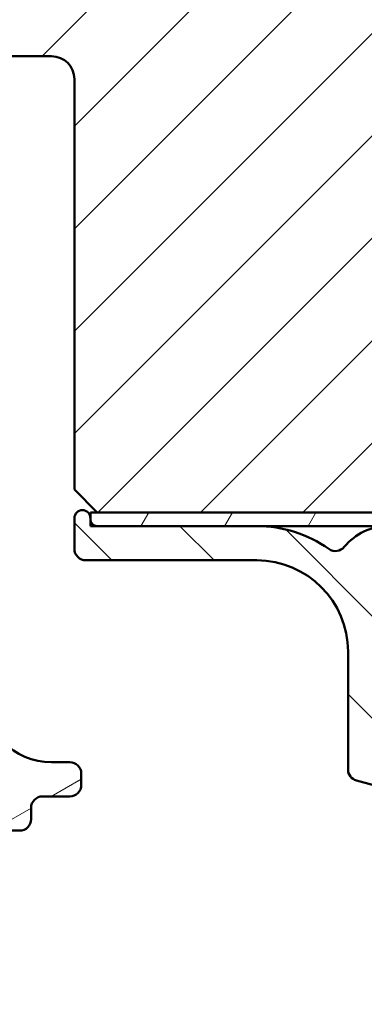
# Model space of a CAD drawing. Units: millimetres. Extents: x -467 to 405, y -584 to 287.
# Drawn here: x 326 to 341, y 58 to 101 of the extents above; entities that cross this region are included whole.
import ezdxf

# ---------------------------------------------------------------- set-up
doc = ezdxf.new("R2010")
doc.units = ezdxf.units.MM
doc.layers.add('Hatch (ISO)', color=8, linetype='Continuous', lineweight=18)
doc.layers.add('Visible (ISO)', color=7, linetype='Continuous', lineweight=50)

msp = doc.modelspace()

# ---------------------------------------------------------------- hatches: boundary and pattern name
at = {"layer": 'Hatch (ISO)'}
h = msp.add_hatch(dxfattribs=at)
h.set_pattern_fill('ANSI31', color=256, scale=25.4, style=0)
h.set_pattern_definition([(45, (205, 2.842170943040401e-14), (-2.245064030267288, 2.245064030267288), [])])
edge = h.paths.add_edge_path()
edge.add_line((370.1947405546267, 81.32692544459243), (370.1947405546267, 135.3269254445924))
edge.add_line((370.1947405546267, 135.3269254445924), (364.1947405546267, 135.3269254445924))
edge.add_line((364.1947405546267, 135.3269254445924), (364.1947405546267, 139.3269254445924))
edge.add_line((364.1947405546267, 139.3269254445924), (370.1947405546267, 139.3269254445924))
edge.add_line((370.1947405546267, 139.3269254445924), (370.1947405546267, 165.3269254445924))
edge.add_ellipse((368.1947405546267, 165.3269254445924), major_axis=(-1.26892798263247e-14, 2.000000000000011), ratio=1, start_angle=270.0000000000002, end_angle=359.9999999999991)
edge.add_line((368.1947405546267, 167.3269254445924), (317.1947405546267, 167.3269254445925))
edge.add_ellipse((317.1947405546268, 165.3269254445925), major_axis=(-2, 3.68650978689624e-15), ratio=1, start_angle=270.0000000000021, end_angle=360.0000000000004)
edge.add_line((315.1947405546268, 165.3269254445925), (315.1947405546267, 101.3269254445925))
edge.add_ellipse((317.1947405546267, 101.3269254445925), major_axis=(-9.792736422334711e-15, -1.999999999999992), ratio=1, start_angle=269.9999999999999, end_angle=360.0000000000006)
edge.add_line((317.1947405546267, 99.32692544459246), (318.0947405546274, 99.32692544459249))
edge.add_line((318.0947405546274, 99.32692544459249), (327.1947405546267, 99.32692544459245))
edge.add_ellipse((327.1947405546267, 98.32692544459246), major_axis=(0.9999999999999964, 1.764969936583583e-15), ratio=1, start_angle=0, end_angle=89.99999999999989, ccw=False)
edge.add_line((328.1947405546267, 98.32692544459246), (328.1947405546267, 80.32692544459248))
edge.add_line((328.1947405546267, 80.32692544459248), (329.1947405546267, 79.32692544459246))
edge.add_line((329.1947405546267, 79.32692544459246), (368.1947405546266, 79.32692544459246))
edge.add_ellipse((368.1947405546266, 81.32692544459246), major_axis=(2.000000000000046, 7.970831971667882e-15), ratio=1, start_angle=269.9999999999998, end_angle=359.9999999999993)
h = msp.add_hatch(dxfattribs=at)
h.set_pattern_fill('ANSI31', color=256, scale=25.4, angle=90.00021045915, style=0)
h.set_pattern_definition([(135.00021045915, (205, 2.842170943040401e-14), (-2.245055783671479, -2.245072276832807), [])])
edge = h.paths.add_edge_path()
edge.add_ellipse((369.6947405546268, 77.57692544459222), major_axis=(0.4965818862159435, -0.05836463211754513), ratio=1, start_angle=269.9999999999967, end_angle=366.7033764282839)
edge.add_line((370.1947405546268, 77.5769254445922), (370.1947405546267, 79.07692544459223))
edge.add_ellipse((369.8447405546268, 79.07692544459223), major_axis=(3.8968511861487e-16, 0.35), ratio=1, start_angle=270.0000000000001, end_angle=450.0000000000001)
edge.add_line((369.4947405546268, 79.07692544459223), (369.4947405546268, 79.02692544459224))
edge.add_ellipse((369.1947405546267, 79.02692544459224), major_axis=(-4.77490791445623e-15, -0.3000000000000005), ratio=1, start_angle=0, end_angle=89.99999999999932, ccw=False)
edge.add_line((369.1947405546267, 78.72692544459223), (366.3947405546267, 78.72692544459223))
edge.add_ellipse((366.3947405546267, 72.42692544459223), major_axis=(-6.299999999999994, 1.09001127212557e-14), ratio=1, start_angle=270.0000000000001, end_angle=305.9873197244689)
edge.add_ellipse((362.3990184471097, 77.92912544459223), major_axis=(-0.4045735294095734, -0.2938030961393718), ratio=1, start_angle=358.5817984009857, end_angle=449.9999999999935, ccw=False)
edge.add_ellipse((359.9286915132809, 76.22692544459224), major_axis=(-1.418500000000005, 2.058605778190669), ratio=0.9999999999999998, start_angle=269.9999999999999, end_angle=325.4308818745423)
edge.add_line((359.9286915132809, 78.72692544459224), (341.9611170410452, 78.72692544459227))
edge.add_ellipse((341.9611170410452, 76.22692544459224), major_axis=(-2.500000000000013, -1.657426965537255e-15), ratio=1, start_angle=270.0000000000015, end_angle=320.5058078820376)
edge.add_ellipse((339.6460498713934, 78.13492544459226), major_axis=(-0.3180000000000012, -0.3858445282753074), ratio=1, start_angle=4.379276448548978, end_angle=89.99999999999898, ccw=False)
edge.add_ellipse((336.1947405546267, 73.22692544459224), major_axis=(-4.499000000000035, 3.163700207036073), ratio=1, start_angle=270, end_angle=305.1149156694108)
edge.add_line((336.1947405546268, 78.72692544459227), (329.1947405546264, 78.72692544459227))
edge.add_ellipse((329.1947405546264, 79.02692544459225), major_axis=(-0.2999999999999892, 3.340158159555907e-16), ratio=1, start_angle=1.1368683772161603e-13, end_angle=90.00000000000011, ccw=False)
edge.add_line((328.8947405546264, 79.02692544459225), (328.8947405546267, 79.07692544459226))
edge.add_ellipse((328.5447405546267, 79.07692544459228), major_axis=(3.896851186148716e-16, 0.3500000000000014), ratio=1, start_angle=270.0000000000001, end_angle=450.0000000000001)
edge.add_line((328.1947405546267, 79.07692544459228), (328.1947405546264, 77.72692544459228))
edge.add_ellipse((328.6947405546264, 77.72692544459227), major_axis=(-9.438477223593922e-15, -0.4999999999999982), ratio=1, start_angle=269.999999999999, end_angle=360.0000000000011)
edge.add_line((328.6947405546264, 77.22692544459225), (336.1947405546267, 77.22692544459227))
edge.add_ellipse((336.1947405546267, 73.22692544459227), major_axis=(4.000000000000008, -8.894436311242006e-15), ratio=1, start_angle=2.2737367544323206e-13, end_angle=90.00000000000011, ccw=False)
edge.add_line((340.1947405546267, 73.22692544459227), (340.1947405546267, 68.05551971159163))
edge.add_ellipse((340.6947405546267, 68.05551971159163), major_axis=(-4.99758512509329e-15, -0.4999999999999938), ratio=1, start_angle=269.9999999999985, end_angle=345.0000000000013)
edge.add_line((340.5653310320754, 67.57255679844708), (341.8170948410959, 67.23714769670552))
edge.add_ellipse((341.8947405546268, 67.52692544459227), major_axis=(0.2897777478867257, -0.07764571353075432), ratio=1, start_angle=269.9999999999947, end_angle=374.9999999999926)
edge.add_line((342.1947405546268, 67.52692544459224), (342.1947405546268, 68.72692544459225))
edge.add_ellipse((342.6947405546267, 68.72692544459227), major_axis=(5.566930265926696e-16, 0.4999999999999982), ratio=1, start_angle=1.1368683772161603e-13, end_angle=90.00000000000063, ccw=False)
edge.add_line((342.6947405546267, 69.22692544459225), (344.6947405546267, 69.22692544459224))
edge.add_ellipse((344.6947405546268, 68.72692544459227), major_axis=(0.4999999999999982, -5.566930265926693e-16), ratio=1, start_angle=1.1368683772161603e-13, end_angle=90.00000000000011, ccw=False)
edge.add_line((345.1947405546268, 68.72692544459227), (345.1947405546267, 60.82692544459226))
edge.add_ellipse((345.4947405546267, 60.82692544459223), major_axis=(-1.809758420995805e-14, -0.2999999999999492), ratio=1, start_angle=270.0000000000001, end_angle=300.0000000000045)
edge.add_line((345.2349329334914, 60.67692544459226), (345.4947405546268, 60.22692544459225))
edge.add_line((345.4947405546267, 60.22692544459224), (345.2349329334914, 59.77692544459224))
edge.add_ellipse((345.4947405546267, 59.62692544459227), major_axis=(-0.1499999999999839, -0.2598076211352884), ratio=1, start_angle=269.9999999999993, end_angle=300.0000000000014)
edge.add_line((345.1947405546267, 59.62692544459227), (345.1947405546267, 51.72692544459227))
edge.add_ellipse((344.6947405546268, 51.72692544459225), major_axis=(-5.566930265926644e-16, -0.4999999999999938), ratio=1, start_angle=0, end_angle=90.00000000000199, ccw=False)
edge.add_line((344.6947405546268, 51.22692544459225), (342.6947405546267, 51.22692544459225))
edge.add_ellipse((342.6947405546267, 51.72692544459227), major_axis=(-0.499999999999996, 5.566930265926668e-16), ratio=1, start_angle=1.1368683772161603e-13, end_angle=89.99999999999193, ccw=False)
edge.add_line((342.1947405546267, 51.72692544459227), (342.1947405546267, 52.92692544459225))
edge.add_ellipse((341.8947405546268, 52.92692544459226), major_axis=(3.340158159556059e-16, 0.3000000000000025), ratio=1, start_angle=269.9999999999984, end_angle=375.0000000000002)
edge.add_line((341.817094841096, 53.21670319247899), (340.5653310320755, 52.88129409073742))
edge.add_ellipse((340.6947405546267, 52.39833117759288), major_axis=(-0.4829629131445271, -0.1294095225512576), ratio=1, start_angle=269.9999999999952, end_angle=345.0000000000031)
edge.add_line((340.1947405546267, 52.39833117759285), (340.1947405546267, 50.22692544459225))
edge.add_ellipse((340.6947405546267, 50.22692544459227), major_axis=(-2.777139075842982e-15, -0.4999999999999982), ratio=1, start_angle=270.0000000000003, end_angle=360.0000000000003)
edge.add_line((340.6947405546267, 49.72692544459227), (354.9947405546267, 49.72692544459224))
edge.add_ellipse((354.9947405546267, 49.22692544459225), major_axis=(0.5000000000000049, -2.77713907584299e-15), ratio=1, start_angle=1.3073986337985843e-12, end_angle=90.00000000000028, ccw=False)
edge.add_line((355.4947405546267, 49.22692544459225), (355.4947405546267, 40.42692544459224))
edge.add_ellipse((355.9947405546267, 40.42692544459224), major_axis=(2.843364986321867e-15, -0.5000000000000027), ratio=1, start_angle=269.9999999999997, end_angle=359.9999999999987)
edge.add_line((355.9947405546267, 39.92692544459224), (365.9947405546267, 39.92692544459224))
edge.add_ellipse((365.9947405546267, 40.42692544459224), major_axis=(0.5000000000000001, -5.566930265926713e-16), ratio=1, start_angle=270.0000000000001, end_angle=435.0000000000002)
edge.add_line((366.124150077178, 40.90988835773678), (364.2581246733936, 41.40988835773678))
edge.add_ellipse((364.1287151508423, 40.92692544459225), major_axis=(-0.4829629131445251, 0.1294095225512599), ratio=1, start_angle=269.9999999999968, end_angle=284.9999999999971)
edge.add_line((364.1287151508423, 41.42692544459224), (357.9947405546268, 41.42692544459224))
edge.add_ellipse((357.9947405546267, 42.42692544459226), major_axis=(-1.000000000000003, 3.33383210243566e-15), ratio=1, start_angle=6.821210263296962e-13, end_angle=90.00000000000023, ccw=False)
edge.add_line((356.9947405546267, 42.42692544459224), (356.9947405546267, 43.49981752075146))
edge.add_ellipse((357.9947405546267, 43.49981752075146), major_axis=(1.668497565497922e-15, 1.000000000000001), ratio=1, start_angle=4.332313983188726, end_angle=89.9999999999996, ccw=False)
edge.add_line((357.9191994418974, 44.4969602087794), (369.2702816673561, 45.35689068040505))
edge.add_ellipse((369.1947405546267, 46.35403336843301), major_axis=(0.99714268802795, 0.07554111272938965), ratio=1, start_angle=269.9999999999996, end_angle=355.6676860168115)
edge.add_line((370.1947405546267, 46.35403336843301), (370.1947405546267, 48.42692544459223))
edge.add_ellipse((369.6947405546267, 48.42692544459223), major_axis=(5.566930265926709e-16, 0.4999999999999994), ratio=1, start_angle=270.0000000000001, end_angle=360.0000000000001)
edge.add_line((369.6947405546267, 48.92692544459223), (369.1947405546267, 48.92692544459222))
edge.add_ellipse((369.1947405546267, 48.42692544459223), major_axis=(-0.4999999999999982, 1.944471807374115e-15), ratio=1, start_angle=270.0000000000002, end_angle=360.0000000000013)
edge.add_line((368.6947405546267, 48.42692544459221), (368.6947405546267, 47.28114129227379))
edge.add_ellipse((368.1947405546267, 47.2811412922738), major_axis=(-5.566930265926709e-16, -0.4999999999999996), ratio=1, start_angle=4.332313983188101, end_angle=90.00000000000011, ccw=False)
edge.add_line((368.2325111109914, 46.78256994825982), (361.9325111109913, 46.3052972209871))
edge.add_ellipse((361.8947405546267, 46.80386856500108), major_axis=(-0.4985713440139729, -0.03777055636469629), ratio=1, start_angle=355.6676860168103, end_angle=449.9999999999995, ccw=False)
edge.add_line((361.3947405546267, 46.80386856500108), (361.3947405546267, 56.58687049995198))
edge.add_ellipse((361.8947405546268, 56.58687049995197), major_axis=(-1.663753022657641e-15, 0.5000000000000004), ratio=1, start_angle=338.9627787439631, end_angle=449.99999999999875, ccw=False)
edge.add_ellipse((363.2947405546267, 60.22692544459224), major_axis=(3.17338123378895, -1.22051282051282), ratio=1, start_angle=270, end_angle=334.596758139398)
edge.add_ellipse((365.1208766249322, 58.30657988904002), major_axis=(0.5434940251562888, 0.5168309632940121), ratio=1, start_angle=270.0000000000037, end_angle=376.4404631166408)
edge.add_line((365.4958766249322, 58.95609894187837), (365.3275956896523, 59.05325598516169))
edge.add_ellipse((365.0775956896524, 58.62024328326947), major_axis=(-0.4330127018922211, 0.2499999999999991), ratio=1, start_angle=270.0000000000016, end_angle=347.975300819435)
edge.add_ellipse((363.294740554627, 60.22692544459193), major_axis=(-1.271956711046888, -1.41142698189497), ratio=1, start_angle=83.18165399580681, end_angle=89.9999999999996, ccw=False)
edge.add_line((364.5451761543576, 58.79639728655911), (364.2844453159012, 58.86625990416541))
edge.add_ellipse((364.2197405546255, 58.62477844759316), major_axis=(-0.2414814565722636, 0.06470476127563167), ratio=1, start_angle=269.9999999999891, end_angle=360.0000000000059)
edge.add_line((363.9782590980532, 58.68948320886877), (363.908396480447, 58.4287523704123))
edge.add_ellipse((363.2947405546267, 60.22692544459224), major_axis=(-1.798173074179946, -0.6136559258201995), ratio=1, start_angle=352.31390963048426, end_angle=450.00000000000034, ccw=False)
edge.add_line((361.4306490290757, 59.85928052844541), (361.6215172499258, 60.05014874929559))
edge.add_ellipse((361.4447405546292, 60.22692544459223), major_axis=(0.1767766952966323, 0.1767766952966341), ratio=1, start_angle=269.9999999999853, end_angle=359.9999999999939)
edge.add_line((361.6215172499259, 60.40370213988885), (361.4306490290757, 60.59457036073906))
edge.add_ellipse((363.2947405546267, 60.22692544459224), major_axis=(0.3676449161468187, 1.864091525551095), ratio=1, start_angle=352.3139096304836, end_angle=449.9999999999999, ccw=False)
edge.add_line((363.908396480447, 62.0250985187722), (363.9782590980533, 61.76436768031569))
edge.add_ellipse((364.2197405546255, 61.82907244159131), major_axis=(0.06470476127562881, -0.2414814565722668), ratio=1, start_angle=270.0000000000008, end_angle=359.9999999999969)
edge.add_line((364.2844453159011, 61.58759098501905), (364.5451761543576, 61.65745360262537))
edge.add_ellipse((363.294740554627, 60.22692544459255), major_axis=(1.430528158032812, -1.250435599730588), ratio=1, start_angle=83.18165399580641, end_angle=90.00000000000028, ccw=False)
edge.add_ellipse((365.0775956896524, 61.83360760591502), major_axis=(0.3347254502755833, -0.371428153130338), ratio=1, start_angle=270.0000000000008, end_angle=347.9753008194465)
edge.add_line((365.3275956896524, 61.40059490402285), (365.4958766249323, 61.49775194730614))
edge.add_ellipse((365.1208766249322, 62.14727100014444), major_axis=(0.649519052838326, 0.3750000000000029), ratio=1, start_angle=270.0000000000066, end_angle=376.4404631166383)
edge.add_ellipse((363.2947405546267, 60.22692544459224), major_axis=(-2.463839580708485, 2.34296703359953), ratio=1, start_angle=270.0000000000006, end_angle=334.5967581393983)
edge.add_ellipse((361.8947405546268, 63.86698038923251), major_axis=(-0.4666737108513178, -0.1794871794871761), ratio=1, start_angle=338.96277874396566, end_angle=450.00000000000125, ccw=False)
edge.add_line((361.3947405546268, 63.86698038923248), (361.3947405546267, 72.42692544459223))
edge.add_ellipse((366.3947405546268, 72.42692544459223), major_axis=(5.566930265926728e-15, 5.000000000000002), ratio=1, start_angle=353.2966235717129, end_angle=449.9999999999999, ccw=False)
edge.add_line((366.9783868758022, 77.39274430675167), (369.6363759225092, 77.08034355837628))
edge = h.paths.add_edge_path(flags=0)
edge.add_ellipse((336.1947405546267, 73.22692544459225), major_axis=(-7.199053002982406e-15, 5.500000000000078), ratio=1, start_angle=270, end_angle=297.4864262503808)
edge.add_ellipse((341.9610218519622, 76.22692544459227), major_axis=(-0.461538461538459, 0.8871201995900578), ratio=1, start_angle=332.5135737496188, end_angle=450.0000000000001, ccw=False)
edge.add_line((341.9610218519622, 77.22692544459225), (359.9286752904959, 77.22692544459224))
edge.add_ellipse((359.9286752904959, 76.22692544459227), major_axis=(0.9999999999999964, 1.107059996064975e-15), ratio=1, start_angle=329.55794796262205, end_angle=449.99999999999994, ccw=False)
edge.add_ellipse((366.3947405546267, 72.42692544459223), major_axis=(-3.293333333333337, -5.60392322891342), ratio=1, start_angle=269.9999999999997, end_angle=300.4420520373772)
edge.add_line((359.8947405546267, 72.42692544459223), (359.8947405546267, 71.22692544459223))
edge.add_ellipse((359.3947405546268, 71.22692544459224), major_axis=(-5.566930265926669e-16, -0.499999999999996), ratio=1, start_angle=1.1368683772161603e-13, end_angle=90.00000000000011, ccw=False)
edge.add_line((359.3947405546268, 70.72692544459224), (342.1947405546268, 70.72692544459225))
edge.add_ellipse((342.1947405546268, 71.22692544459224), major_axis=(-0.4999999999999938, -3.884199071907962e-15), ratio=1, start_angle=0, end_angle=89.99999999999949, ccw=False)
edge.add_line((341.6947405546268, 71.22692544459225), (341.6947405546268, 73.22692544459225))
edge = h.paths.add_edge_path(flags=0)
edge.add_ellipse((347.1947405546267, 51.72692544459225), major_axis=(-0.4999999999999893, -3.884199071907966e-15), ratio=1, start_angle=0, end_angle=89.99999999999955)
edge.add_line((347.1947405546267, 51.22692544459225), (354.9947405546267, 51.22692544459225))
edge.add_ellipse((354.9947405546267, 49.22692544459225), major_axis=(2.226772106370688e-15, 2.000000000000002), ratio=1, start_angle=269.9999999999998, end_angle=360.00000000000006, ccw=False)
edge.add_line((356.9947405546267, 49.22692544459224), (356.9947405546267, 46.47053523166775))
edge.add_ellipse((357.4947405546267, 46.47053523166774), major_axis=(-0.4985713440139741, -0.0377705563646974), ratio=1, start_angle=355.6676860168102, end_angle=450.0000000000074)
edge.add_line((357.5325111109914, 45.97196388765377), (359.4325111109914, 46.11590328159315))
edge.add_ellipse((359.3947405546267, 46.61447462560713), major_axis=(-1.666916051217831e-15, -0.5000000000000027), ratio=1, start_angle=4.332313983189259, end_angle=90.00000000000018)
edge.add_line((359.8947405546267, 46.61447462560713), (359.8947405546268, 68.72692544459224))
edge.add_ellipse((359.3947405546268, 68.72692544459224), major_axis=(0.4999999999999982, 1.663753022657644e-15), ratio=1, start_angle=0, end_angle=89.9999999999998)
edge.add_line((359.3947405546268, 69.22692544459224), (347.1947405546268, 69.22692544459225))
edge.add_ellipse((347.1947405546268, 68.72692544459227), major_axis=(5.566930265926696e-16, 0.4999999999999982), ratio=1, start_angle=6.379232181624835e-14, end_angle=89.99999999999955)
edge.add_line((346.6947405546267, 68.72692544459227), (346.6947405546268, 63.09295084837668))
edge.add_ellipse((347.1947405546268, 63.09295084837669), major_axis=(-0.4330127018922167, 0.2500000000000041), ratio=1, start_angle=30.00000000000261, end_angle=89.9999999999964)
edge.add_ellipse((346.6947405546267, 62.22692544459225), major_axis=(4.997585125093285e-15, 0.4999999999999893), ratio=1, start_angle=270.00000000000057, end_angle=330.00000000000045, ccw=False)
edge.add_line((347.1947405546268, 62.22692544459225), (347.1947405546267, 58.22692544459224))
edge.add_ellipse((346.6947405546267, 58.22692544459225), major_axis=(0.4330127018922129, 0.2499999999999987), ratio=1, start_angle=269.99999999999704, end_angle=329.99999999999875, ccw=False)
edge.add_ellipse((347.1947405546267, 57.36090004080782), major_axis=(-8.325091170408593e-15, 0.4999999999999893), ratio=1, start_angle=29.99999999999865, end_angle=90.00000000000006)
edge.add_line((346.6947405546267, 57.36090004080781), (346.6947405546267, 51.72692544459225))
h = msp.add_hatch(dxfattribs=at)
h.set_pattern_fill('ANSI31', color=256, scale=25.4, angle=14.999977780745, style=0)
h.set_pattern_definition([(59.99997778074501, (205, 2.842170943040401e-14), (-2.749630041384224, 1.587501066304332), [])])
h.paths.add_polyline_path([(328.8947405546269, 78.72692544459242), (369.4947405546269, 78.72692544459242), (369.4947405546269, 79.32692544459243), (328.8947405546269, 79.32692544459243)])
h = msp.add_hatch(dxfattribs=at)
h.set_pattern_fill('ANSI31', color=256, scale=25.4, angle=-14.999977780745, style=0)
h.set_pattern_definition([(30.000022219255, (205, 2.842170943040401e-14), (-1.587501066304332, 2.749630041384224), [])])
edge = h.paths.add_edge_path()
edge.add_line((349.1447405547274, 42.52692544459238), (344.8805269922529, 42.52692544459239))
edge.add_ellipse((344.880526992253, 42.02692544459237), major_axis=(-0.500000000000016, -3.777435086227402e-15), ratio=1, start_angle=270.0000000000077, end_angle=314.9999999999978)
edge.add_line((344.5269736016597, 42.38047883518567), (343.7198668204732, 41.57337205399912))
edge.add_ellipse((343.3663134298798, 41.92692544459241), major_axis=(-0.3535533905932824, -0.3535533905932749), ratio=1, start_angle=45.00000000000159, end_angle=90.00000000000028, ccw=False)
edge.add_line((343.3663134298798, 41.4269254445924), (342.194740554457, 41.4269254445924))
edge.add_ellipse((342.194740554457, 41.92692544488958), major_axis=(-0.4999999999999982, 6.634570122732006e-16), ratio=1, start_angle=1.1368683772161603e-13, end_angle=90.00000000000011, ccw=False)
edge.add_line((341.694740554457, 41.92692544488958), (341.694740554626, 42.02692544414636))
edge.add_ellipse((341.194740554626, 42.02692544459241), major_axis=(4.460349840462181e-10, 0.4999999999999982), ratio=1, start_angle=269.9999999999991, end_angle=360.0000000511113)
edge.add_line((341.194740554626, 42.52692544459239), (340.744740554626, 42.52692544459239))
edge.add_ellipse((340.7447405546261, 42.82692544459239), major_axis=(-0.299999999999998, -1.822371841886393e-15), ratio=1, start_angle=0, end_angle=89.99999999998602, ccw=False)
edge.add_line((340.4447405546261, 42.82692544459239), (340.4447405546261, 44.22692544481348))
edge.add_ellipse((340.744740554405, 44.22692544481349), major_axis=(-4.04281789113671e-15, 0.2999999999999958), ratio=1, start_angle=0, end_angle=90.00000000000267, ccw=False)
edge.add_line((340.744740554405, 44.52692544481349), (341.3947405546261, 44.5269254445924))
edge.add_ellipse((341.3947405546261, 44.82692544459239), major_axis=(0.299999999999998, -2.61852025661423e-15), ratio=1, start_angle=270.0000000000005, end_angle=360.0000000000022)
edge.add_ellipse((340.9947405546261, 44.82692544459239), major_axis=(5.369731915683111e-15, 0.7000000000000006), ratio=1, start_angle=270.0000000000012, end_angle=360.0000000000005)
edge.add_line((340.9947405546261, 45.52692544459239), (339.694740554626, 45.52692544459239))
edge.add_ellipse((339.694740554626, 45.02692544459239), major_axis=(-0.4999999999999982, 6.634570122732006e-16), ratio=1, start_angle=270.0000000000001, end_angle=360.0000000000001)
edge.add_line((339.194740554626, 45.02692544459239), (339.194740554626, 41.92692544459238))
edge.add_ellipse((338.694740554626, 41.92692544459238), major_axis=(-6.634570122732036e-16, -0.5000000000000004), ratio=1, start_angle=1.1368683772161603e-13, end_angle=89.99999999999909, ccw=False)
edge.add_line((338.694740554626, 41.42692544459239), (333.7567695754873, 41.4269254445924))
edge.add_ellipse((333.7567695754873, 41.92692544459241), major_axis=(-0.4999999999999982, -3.777435086227425e-15), ratio=1, start_angle=29.99999999999892, end_angle=89.9999999999996, ccw=False)
edge.add_line((333.323756873595, 41.67692544459241), (330.7834156892208, 46.07692544459243))
edge.add_ellipse((329.9173902854365, 45.57692544459246), major_axis=(-0.499999999999975, 0.8660254037844259), ratio=1, start_angle=270.0000000000015, end_angle=330.0000000000011)
edge.add_line((329.9173902854365, 46.57692544459243), (328.994740554626, 46.57692544448818))
edge.add_ellipse((328.994740554626, 47.07692544448817), major_axis=(-0.4999999999999982, 6.634570122732006e-16), ratio=1, start_angle=1.1368683772161603e-13, end_angle=90.00000000000011, ccw=False)
edge.add_line((328.494740554626, 47.07692544448817), (328.4947405546261, 49.87692544448814))
edge.add_ellipse((327.9947405546261, 49.87692544448815), major_axis=(6.634570122732006e-16, 0.4999999999999982), ratio=1, start_angle=269.9999999999991, end_angle=360.0000000000001)
edge.add_line((327.9947405546261, 50.37692544448815), (326.7947405546261, 50.37692544448814))
edge.add_ellipse((326.7947405546261, 50.87692544448815), major_axis=(-0.4999999999999982, 6.634570122732006e-16), ratio=1, start_angle=1.1368683772161603e-13, end_angle=90.00000000000819, ccw=False)
edge.add_line((326.2947405546261, 50.87692544448815), (326.2947405546261, 51.37692544459242))
edge.add_ellipse((325.7947405546261, 51.37692544459243), major_axis=(6.634570122732006e-16, 0.4999999999999982), ratio=1, start_angle=269.9999999999991, end_angle=360.0000000000001)
edge.add_line((325.7947405546261, 51.87692544459242), (323.994740554626, 51.87692544459241))
edge.add_ellipse((323.994740554626, 51.37692544459243), major_axis=(-0.4999999999999982, 6.634570122732006e-16), ratio=1, start_angle=270.0000000000001, end_angle=360.0000000000001)
edge.add_line((323.494740554626, 51.37692544459243), (323.4947405546261, 50.27692544459243))
edge.add_ellipse((323.994740554626, 50.27692544459241), major_axis=(-6.634570122732006e-16, -0.4999999999999982), ratio=1, start_angle=269.9999999999991, end_angle=360.0000000000001)
edge.add_line((323.994740554626, 49.77692544459241), (324.494740554626, 49.77692544459241))
edge.add_ellipse((324.4947405546261, 49.27692544459242), major_axis=(0.4999999999999982, -6.634570122732006e-16), ratio=1, start_angle=1.1368683772161603e-13, end_angle=90.00000000000819, ccw=False)
edge.add_line((324.9947405546261, 49.27692544459242), (324.9947405546261, 48.77692544459241))
edge.add_ellipse((324.4947405546261, 48.77692544459241), major_axis=(-6.634570122732006e-16, -0.4999999999999982), ratio=1, start_angle=1.1368683772161603e-13, end_angle=90.00000000000011, ccw=False)
edge.add_line((324.4947405546261, 48.27692544459241), (317.4947405546262, 48.27692544459243))
edge.add_ellipse((317.494740554626, 48.77692544459242), major_axis=(-0.4999999999999982, 6.634570122732006e-16), ratio=1, start_angle=1.1368683772161603e-13, end_angle=90.00000000000819, ccw=False)
edge.add_line((316.994740554626, 48.77692544459242), (316.9947405546261, 58.05731020232176))
edge.add_line((316.9947405546261, 58.05731020232176), (316.6947405546261, 58.57692544459241))
edge.add_line((316.6947405546261, 58.57692544459242), (316.9947405546261, 59.09654068686309))
edge.add_line((316.9947405546261, 59.09654068686309), (316.9947405546261, 71.27692544459244))
edge.add_ellipse((317.4947405546261, 71.27692544459242), major_axis=(-2.667212061602269e-15, 0.4999999999999982), ratio=1, start_angle=0, end_angle=89.9999999999992, ccw=False)
edge.add_line((317.4947405546261, 71.77692544459242), (321.7275657950981, 71.77692544459241))
edge.add_ellipse((321.7275657950981, 70.77692544459242), major_axis=(1.000000000000002, -5.767806123047035e-15), ratio=1, start_angle=6.262913125047419, end_angle=89.99999999999608, ccw=False)
edge.add_ellipse((327.1947405682442, 71.37692544448814), major_axis=(0.4909090908237687, -4.473142996210435), ratio=1, start_angle=270, end_angle=309.0075000375962)
edge.add_ellipse((323.675932282561, 67.82474467084967), major_axis=(0.3552180773638453, -0.351880828568332), ratio=1, start_angle=333.3204563747892, end_angle=450.00000000000296, ccw=False)
edge.add_ellipse((323.9947405546261, 66.87692544459242), major_axis=(-0.4739096131286141, -0.1594041360325565), ratio=1, start_angle=270.0000000000031, end_angle=341.4091304625668)
edge.add_line((323.4947405546261, 66.87692544459243), (323.494740554626, 65.87692544459242))
edge.add_ellipse((323.9947405546261, 65.87692544459242), major_axis=(-6.634570122732065e-16, -0.5000000000000027), ratio=1, start_angle=270.0000000000001, end_angle=359.9999999999996)
edge.add_line((323.9947405546261, 65.37692544459242), (325.7947405546261, 65.37692544459242))
edge.add_ellipse((325.7947405546261, 65.87692544459242), major_axis=(0.5000000000000004, 3.777435086227423e-15), ratio=1, start_angle=269.9999999999996, end_angle=359.9999999999985)
edge.add_line((326.2947405546261, 65.87692544459242), (326.2947405546261, 66.37692544448817))
edge.add_ellipse((326.7947405546261, 66.37692544448815), major_axis=(6.634570122732065e-16, 0.5000000000000027), ratio=1, start_angle=6.252776074688882e-13, end_angle=90.00000000000011, ccw=False)
edge.add_line((326.7947405546261, 66.87692544448817), (327.994740554626, 66.87692544448815))
edge.add_ellipse((327.9947405546261, 67.37692544448815), major_axis=(0.5000000000000004, 3.777435086227423e-15), ratio=1, start_angle=269.9999999999915, end_angle=359.9999999999985)
edge.add_line((328.4947405546261, 67.37692544448814), (328.4947405546261, 67.87692544448814))
edge.add_ellipse((327.9947405546261, 67.87692544448814), major_axis=(6.634570122732065e-16, 0.5000000000000027), ratio=1, start_angle=270.0000000000006, end_angle=359.9999999999996)
edge.add_line((327.9947405546261, 68.37692544448815), (327.1947405546262, 68.37692544448815))
edge.add_ellipse((327.1947405546262, 71.37692544448815), major_axis=(-2.999999999999998, 3.980742073639215e-15), ratio=1, start_angle=1.1368683772161603e-13, end_angle=90.00000000000011, ccw=False)
edge.add_line((324.1947405546262, 71.37692544448815), (324.1947405546261, 73.62692544468482))
edge.add_ellipse((323.8447405547185, 73.62692544468482), major_axis=(1.5746429332164e-15, 0.3500000000000014), ratio=1, start_angle=270.0000000000002, end_angle=454.4117257996878)
edge.add_ellipse((323.1966664847853, 73.57692544459242), major_axis=(0.02307692307692304, -0.299111109157284), ratio=1, start_angle=355.5882742142294, end_angle=449.99999999999795, ccw=False)
edge.add_line((323.1966664847853, 73.27692544459242), (272.1928146244617, 73.2769254445925))
edge.add_ellipse((272.1928146244618, 73.57692544459249), major_axis=(-0.3000000000000103, 1.816164260136643e-14), ratio=1, start_angle=355.5882742141632, end_angle=450.00000000000347, ccw=False)
edge.add_ellipse((271.5447405546261, 73.62692544459247), major_axis=(0.02692307692307596, 0.3489629606835186), ratio=1, start_angle=269.9999999999968, end_angle=454.4117257857691)
edge.add_line((271.194740554626, 73.62692544459249), (271.1947405546261, 47.27692544459248))
edge.add_ellipse((271.6947405546261, 47.27692544459248), major_axis=(3.777435086227413e-15, -0.5000000000000071), ratio=1, start_angle=269.9999999999996, end_angle=359.9999999999991)
edge.add_line((271.6947405546261, 46.77692544459246), (278.2947067523258, 46.77692544459249))
edge.add_ellipse((278.2947067523258, 45.77692544459248), major_axis=(1.000000000000001, -1.020869822154766e-14), ratio=1, start_angle=1.0800249583553523e-12, end_angle=90.00000000000063, ccw=False)
edge.add_line((279.2947067523258, 45.77692544459248), (279.2947067523258, 44.37692544459247))
edge.add_ellipse((278.2947067523258, 44.37692544459247), major_axis=(-1.326914024546413e-15, -1.000000000000005), ratio=1, start_angle=6.252776074688882e-13, end_angle=90.00000000000063, ccw=False)
edge.add_line((278.2947067523258, 43.37692544459246), (275.5447067520722, 43.37692544459248))
edge.add_ellipse((275.5447067520722, 42.62692544459247), major_axis=(-0.7499999999999973, 9.951855184098009e-16), ratio=1, start_angle=270.0000000000001, end_angle=450.0000000000001)
edge.add_line((275.5447067520722, 41.87692544459249), (279.7947067530033, 41.87692544459249))
edge.add_ellipse((279.7947067520722, 42.87692544459249), major_axis=(0.9999999999999964, 9.310228197524347e-10), ratio=1, start_angle=270.0000000000001, end_angle=359.9999999078403)
edge.add_line((280.7947067520722, 42.87692544391501), (280.7947067523257, 46.27692544459247))
edge.add_ellipse((281.2947067523259, 46.27692544459248), major_axis=(-3.777435086227425e-15, 0.4999999999999982), ratio=1, start_angle=0, end_angle=90.00000000000063, ccw=False)
edge.add_line((281.2947067523259, 46.77692544459248), (292.4947067523258, 46.77692544459245))
edge.add_ellipse((292.4947067523258, 46.27692544459246), major_axis=(0.4999999999999938, -6.634570122731946e-16), ratio=1, start_angle=1.1368683772161603e-13, end_angle=90.00000000000011, ccw=False)
edge.add_line((292.9947067523258, 46.27692544459246), (292.9947067523258, 42.52692544503799))
edge.add_ellipse((293.4947067527713, 42.52692544503797), major_axis=(-5.104349110773827e-15, -0.4999999999999982), ratio=1, start_angle=269.9999999999986, end_angle=360.0000000000011)
edge.add_line((293.4947067527713, 42.02692544503797), (294.1947067520675, 42.02692544459246))
edge.add_ellipse((294.1947067520674, 42.32692544485084), major_axis=(0.2999999999999936, -9.279858404365168e-15), ratio=1, start_angle=270.0000000000153, end_angle=360.0000000000052)
edge.add_line((294.4947067520674, 42.32692544485086), (294.4947067523257, 46.27692544459246))
edge.add_ellipse((294.9947067523258, 46.27692544459246), major_axis=(-3.777435086227425e-15, 0.4999999999999982), ratio=1, start_angle=0, end_angle=90.00000000000063, ccw=False)
edge.add_line((294.9947067523258, 46.77692544459246), (298.6947067522535, 46.77692544459245))
edge.add_ellipse((298.6947067520532, 45.77692544431977), major_axis=(1.000000000000001, -2.003743783983728e-10), ratio=1, start_angle=1.1480608463898534e-08, end_angle=90.00000000000023, ccw=False)
edge.add_line((299.6947067520532, 45.77692544431977), (299.6947067523258, 40.42692544459244))
edge.add_ellipse((300.1947067523258, 40.42692544459246), major_axis=(-6.634570122732006e-16, -0.4999999999999982), ratio=1, start_angle=270.0000000000021, end_angle=359.9999999999999)
edge.add_line((300.1947067523258, 39.92692544459246), (343.9876337734395, 39.92692544459239))
edge.add_ellipse((343.9876337734395, 40.4269254445924), major_axis=(0.5000000000000115, 3.777435086227408e-15), ratio=1, start_angle=269.9999999999915, end_angle=314.9999999999981)
edge.add_line((344.3411871640328, 40.07337205399911), (345.1482939452193, 40.88047883518567))
edge.add_ellipse((345.5018473358126, 40.52692544459238), major_axis=(0.3535533905932824, 0.3535533905932749), ratio=1, start_angle=45.00000000000159, end_angle=90.00000000000028, ccw=False)
edge.add_line((345.5018473358126, 41.02692544459239), (350.1947405547951, 41.02692544459239))
edge.add_ellipse((350.1947405547951, 41.52692544442336), major_axis=(0.4999999999999982, -6.634570122732006e-16), ratio=1, start_angle=270.0000000000082, end_angle=360.0000000000001)
edge.add_line((350.6947405547951, 41.52692544442336), (350.6947405546261, 45.02692544476143))
edge.add_ellipse((350.1947405547951, 45.02692544476142), major_axis=(6.634570122731991e-16, 0.4999999999999971), ratio=1, start_angle=270.0000000000021, end_angle=360.0000000000001)
edge.add_line((350.1947405547951, 45.5269254447614), (348.8947405546261, 45.52692544459237))
edge.add_ellipse((348.8947405546261, 44.82692544459238), major_axis=(-0.6999999999999984, 9.288398171824823e-16), ratio=1, start_angle=270.0000000000001, end_angle=360.0000000000008)
edge.add_ellipse((348.4947405546261, 44.82692544459238), major_axis=(4.04281789113671e-15, -0.2999999999999958), ratio=1, start_angle=270.0000000000009, end_angle=359.9999999403931)
edge.add_line((348.494740554314, 44.52692544459238), (349.1447405547274, 44.52692544391618))
edge.add_ellipse((349.1447405544154, 44.22692544370551), major_axis=(0.299999999999998, -3.120940823035603e-10), ratio=1, start_angle=2.289909275532409e-07, end_angle=90.00000000000449, ccw=False)
edge.add_line((349.4447405544154, 44.22692544459241), (349.444740554626, 42.82692544449095))
edge.add_ellipse((349.1447405547274, 42.82692544449095), major_axis=(-4.83896630586455e-15, -0.3000000000000014), ratio=1, start_angle=9.094947017729282e-13, end_angle=90.00000000000091, ccw=False)
edge = h.paths.add_edge_path(flags=0)
edge.add_line((273.6947405542879, 71.7769254445925), (287.0106013980244, 71.77692544459248))
edge.add_ellipse((287.0106013980244, 71.27692544459246), major_axis=(0.5000000000000093, -9.545241209274468e-15), ratio=1, start_angle=14.931417169543522, end_angle=90.00000000000108, ccw=False)
edge.add_line((287.4937188678444, 71.40575676980015), (287.7778580244461, 70.34023493190183))
edge.add_ellipse((287.2947405546258, 70.21140360669412), major_axis=(0.1288313252077071, -0.4831174698202379), ratio=1, start_angle=75.06858283046739, end_angle=90.00000000000063, ccw=False)
edge.add_line((287.7947405546261, 70.21140360669416), (287.7947405546261, 66.27692544386528))
edge.add_ellipse((288.2947405546261, 66.27692544459246), major_axis=(7.27193197226416e-10, -0.5000000000000071), ratio=1, start_angle=269.9999999999993, end_angle=359.9999998972997)
edge.add_line((288.2947405544571, 65.77692544459245), (288.794740555255, 65.77692544502787))
edge.add_ellipse((288.7947405548195, 66.27692544483443), major_axis=(0.5000000000000093, 4.354288068009741e-10), ratio=1, start_angle=270.0000000000072, end_angle=359.9999999528993)
edge.add_line((289.2947405548195, 66.27692544485883), (289.2947405546261, 70.94777518237954))
edge.add_ellipse((288.7947405546261, 70.94777518237953), major_axis=(-9.328550209353172e-15, 0.5000000000000249), ratio=1, start_angle=270.0000000000005, end_angle=311.409622109269)
edge.add_ellipse((289.3947405546261, 71.47692544459247), major_axis=(-0.1984313483298425, 0.2250000000000088), ratio=1, start_angle=318.5903778907326, end_angle=450.0000000000002, ccw=False)
edge.add_line((289.3947405546261, 71.77692544459246), (314.9947405546261, 71.77692544459244))
edge.add_ellipse((314.9947405546261, 71.27692544459242), major_axis=(0.4999999999999993, 8.21832718472805e-15), ratio=1, start_angle=299.99999999440564, end_angle=449.9999999999991, ccw=False)
edge.add_ellipse((315.4947405546261, 70.41090004080802), major_axis=(-0.4330127018678067, -0.2500000000422269), ratio=1, start_angle=270.0000000000023, end_angle=329.9999999944087)
edge.add_line((314.9947405546261, 70.41090004080803), (314.9947405546261, 68.98403222577899))
edge.add_ellipse((315.4947405546261, 68.98403222577899), major_axis=(3.777435086227413e-15, -0.5000000000000071), ratio=1, start_angle=269.9999999999996, end_angle=314.9999999999986)
edge.add_line((315.1411871640328, 68.63047883518571), (315.3482939452194, 68.42337205399916))
edge.add_ellipse((314.9947405546261, 68.06981866340588), major_axis=(0.3535533905932727, -0.3535533905932736), ratio=1, start_angle=44.99999999999898, end_angle=90.00000000000512, ccw=False)
edge.add_line((315.4947405546261, 68.06981866340587), (315.4947405546261, 61.78403222577898))
edge.add_ellipse((314.994740554626, 61.78403222577897), major_axis=(-6.634570122732006e-16, -0.4999999999999982), ratio=1, start_angle=45.000000000000114, end_angle=90.00000000000011, ccw=False)
edge.add_line((315.3482939452193, 61.43047883518571), (315.1411871640328, 61.22337205399916))
edge.add_ellipse((315.4947405546261, 60.86981866340588), major_axis=(-0.3535533905932802, -0.3535533905932904), ratio=1, start_angle=269.9999999999998, end_angle=314.9999999999982)
edge.add_line((314.9947405546261, 60.86981866340588), (314.9947405546261, 56.28403222577898))
edge.add_ellipse((315.4947405546261, 56.28403222577899), major_axis=(8.218327184728005e-15, -0.5000000000000338), ratio=1, start_angle=270.0000000000001, end_angle=314.9999999999978)
edge.add_line((315.1411871640328, 55.9304788351857), (315.3482939452193, 55.72337205399915))
edge.add_ellipse((314.994740554626, 55.36981866340588), major_axis=(0.3535533905932727, -0.3535533905932736), ratio=1, start_angle=44.99999999999898, end_angle=89.9999999999983, ccw=False)
edge.add_line((315.4947405546261, 55.36981866340588), (315.4947405546262, 51.98403222577898))
edge.add_ellipse((314.994740554626, 51.984032225779), major_axis=(-3.619059380027829e-14, -0.5000000000000604), ratio=1, start_angle=45.000000000005514, end_angle=90.00000000000011, ccw=False)
edge.add_line((315.3482939452193, 51.6304788351857), (315.1411871640328, 51.42337205399915))
edge.add_ellipse((315.4947405546261, 51.06981866340587), major_axis=(-0.353553390593278, -0.3535533905932903), ratio=1, start_angle=269.9999999999995, end_angle=314.999999999998)
edge.add_line((314.9947405546261, 51.06981866340588), (314.9947405546261, 49.64295084837687))
edge.add_ellipse((315.494740554626, 49.64295084837686), major_axis=(-9.54524120927444e-15, -0.4999999999999893), ratio=1, start_angle=270.0000000000001, end_angle=330.0000000000014)
edge.add_ellipse((314.994740554626, 48.77692544459242), major_axis=(0.4330127018922124, -0.2500000000000042), ratio=1, start_angle=300.0000000000022, end_angle=450.00000000000233, ccw=False)
edge.add_line((314.9947405546261, 48.27692544459242), (312.4947405544571, 48.27692544459242))
edge.add_ellipse((312.4947405544571, 47.77692544476149), major_axis=(-0.4999999999999849, 9.545241209274434e-15), ratio=1, start_angle=270.0000000000011, end_angle=360.0000000000031)
edge.add_line((311.9947405544571, 47.77692544476147), (311.9947405546261, 47.27692544493064))
edge.add_ellipse((312.4947405549643, 47.27692544493064), major_axis=(-6.634570122732006e-16, -0.4999999999999982), ratio=1, start_angle=270.0000000000011, end_angle=359.9999999418695)
edge.add_line((312.494740554457, 46.77692544493064), (314.6287151508416, 46.77692544459239))
edge.add_ellipse((314.6287151508416, 46.27692544459241), major_axis=(0.4999999999999893, -6.634570122731889e-16), ratio=1, start_angle=330.0000000000001, end_angle=450.0000000000001, ccw=False)
edge.add_line((315.0617278527338, 46.02692544459241), (312.550254181759, 41.67692544459242))
edge.add_ellipse((312.1172414798668, 41.92692544459238), major_axis=(-0.2499999999999597, -0.4330127018921989), ratio=1, start_angle=29.99999999999318, end_angle=89.99999999999892, ccw=False)
edge.add_line((312.1172414798667, 41.42692544459243), (302.1947067519877, 41.42692544459243))
edge.add_ellipse((302.1947067519877, 42.42692544425437), major_axis=(-1.000000000000001, 1.020869822154766e-14), ratio=1, start_angle=1.0800249583553523e-12, end_angle=90.00000000000063, ccw=False)
edge.add_line((301.1947067519877, 42.42692544425437), (301.1947067523258, 47.77692544459245))
edge.add_ellipse((300.6947067523258, 47.77692544459245), major_axis=(6.634570122732006e-16, 0.4999999999999982), ratio=1, start_angle=270.0000000000001, end_angle=359.9999999999999)
edge.add_line((300.6947067523258, 48.27692544459245), (289.3947405546261, 48.27692544459246))
edge.add_ellipse((289.3947405546261, 48.57692544459245), major_axis=(-0.299999999999998, 3.980742073639192e-16), ratio=1, start_angle=318.59037789073074, end_angle=450.0000000000001, ccw=False)
edge.add_ellipse((288.7947405546261, 49.10607570680537), major_axis=(0.3307189138830731, 0.3749999999999961), ratio=1, start_angle=270.0000000000008, end_angle=311.4096221092721)
edge.add_line((289.2947405546261, 49.10607570680538), (289.2947405546261, 50.77692544476152))
edge.add_ellipse((288.7947405547951, 50.77692544476152), major_axis=(6.634570122732006e-16, 0.4999999999999982), ratio=1, start_angle=270.0000000000001, end_angle=360.0000000000001)
edge.add_line((288.7947405547951, 51.2769254447615), (288.2947405547791, 51.27692544459246))
edge.add_ellipse((288.2947405547792, 50.7769254444394), major_axis=(-0.4999999999999938, 6.634570122731946e-16), ratio=1, start_angle=270.0000000000001, end_angle=360.0000000000011)
edge.add_line((287.7947405547792, 50.7769254444394), (287.7947405546261, 49.84244728161933))
edge.add_ellipse((287.2947405546265, 49.8424472816193), major_axis=(3.486367977573153e-14, -0.5000000000002114), ratio=1, start_angle=75.06858282312061, end_angle=89.99999999999909, ccw=False)
edge.add_line((287.7778580244302, 49.71361595634973), (287.4937188679144, 48.64809411932299))
edge.add_ellipse((287.0106013981109, 48.77692544459242), major_axis=(-0.1288313252694369, -0.4831174698034602), ratio=1, start_angle=14.931417176863818, end_angle=90.00000000000011, ccw=False)
edge.add_line((287.0106013981109, 48.27692544459245), (273.1947405544571, 48.27692544459248))
edge.add_ellipse((273.1947405544571, 48.77692544442345), major_axis=(-0.5000000000000204, 1.842702540627573e-14), ratio=1, start_angle=7.219114195322618e-12, end_angle=90.00000000000222, ccw=False)
edge.add_line((272.6947405544571, 48.77692544442341), (272.6947405546261, 70.77692544485595))
edge.add_ellipse((273.6947405543626, 70.77692544485598), major_axis=(-1.532643134483097e-14, 0.9999999999999787), ratio=1, start_angle=4.273772447049851e-09, end_angle=89.99999999999989, ccw=False)
edge = h.paths.add_edge_path(flags=0)
edge.add_line((314.5709801239227, 42.17692544459243), (317.0824537948976, 46.52692544459244))
edge.add_ellipse((317.5154664967897, 46.27692544459245), major_axis=(0.2499999999999865, 0.4330127018922035), ratio=1, start_angle=29.999999999996987, end_angle=89.99999999999778, ccw=False)
edge.add_line((317.5154664967897, 46.77692544459242), (326.6261966981255, 46.77692544459242))
edge.add_ellipse((326.6261966981255, 46.27692544459241), major_axis=(0.5000000000000115, -9.545241209274471e-15), ratio=1, start_angle=18.66292488242391, end_angle=89.99999999999301, ccw=False)
edge.add_ellipse((328.994740554626, 47.07692544448817), major_axis=(0.6399999999166113, -1.89483508520048), ratio=1, start_angle=269.9999999999991, end_angle=341.3370751175788)
edge.add_line((328.994740554626, 45.07692544448818), (329.3400400162468, 45.07692544448818))
edge.add_ellipse((329.3400400162468, 44.57692544448815), major_axis=(0.5000000000000293, -1.398613330777512e-14), ratio=1, start_angle=30.00000000000489, end_angle=90.00000000000159, ccw=False)
edge.add_line((329.773052718139, 44.8269254444882), (331.3030309314314, 42.17692544459241))
edge.add_ellipse((330.8700182295391, 41.92692544459243), major_axis=(0.2499999999999941, -0.4330127018922264), ratio=1, start_angle=329.9999999999995, end_angle=450.0000000000015, ccw=False)
edge.add_line((330.8700182295391, 41.42692544459241), (315.0039928258149, 41.42692544459243))
edge.add_ellipse((315.0039928258149, 41.92692544459243), major_axis=(-0.5000000000000027, 9.545241209274459e-15), ratio=1, start_angle=330.00000000000205, end_angle=450.00000000000114, ccw=False)

# ---------------------------------------------------------------- linework, layer by layer
at = {"layer": 'Visible (ISO)'}
for p, q in [((317.1947405546267, 99.32692544459246), (327.1947405546267, 99.32692544459245)), ((328.1947405546267, 98.32692544459245), (328.1947405546267, 80.32692544459246)), ((328.1947405546267, 80.32692544459246), (329.1947405546266, 79.32692544459245)), ((328.1947405546268, 79.07692544459228), (328.1947405546264, 77.72692544459228)), ((369.4947405546269, 79.32692544459243), (328.8947405546269, 79.32692544459243)), ((328.8947405546269, 79.32692544459243), (328.8947405546269, 78.72692544459242)), ((328.8947405546267, 79.02692544459227), (328.8947405546267, 79.07692544459228)), ((329.1947405546266, 79.32692544459245), (368.1947405546266, 79.32692544459245)), ((328.8947405546269, 78.72692544459242), (369.4947405546269, 78.72692544459242)), ((336.1947405546268, 78.72692544459228), (329.1947405546264, 78.72692544459227)), ((328.6947405546264, 77.22692544459227), (336.1947405546268, 77.22692544459227)), ((340.1947405546267, 73.22692544459228), (340.1947405546267, 68.05551971159164)), ((327.9947405546262, 68.37692544448815), (327.1947405546263, 68.37692544448817)), ((328.4947405546262, 67.37692544448817), (328.4947405546262, 67.87692544448817)), ((340.5653310320755, 67.5725567984471), (341.817094841096, 67.23714769670553)), ((326.7947405546262, 66.87692544448817), (327.9947405546262, 66.87692544448817)), ((326.2947405546262, 65.87692544459244), (326.2947405546262, 66.37692544448817)), ((323.9947405546262, 65.37692544459244), (325.7947405546262, 65.37692544459244))]:
    msp.add_line(p, q, dxfattribs=at)
for centre, radius, start, end in [((327.1947405546267, 98.32692544459245), 1.000000000000001, 0, 90), ((328.5447405546267, 79.07692544459226), 0.3500000000000014, 0, 180), ((329.1947405546264, 79.02692544459228), 0.2999999999999979, 180, 270), ((336.1947405546267, 73.22692544459227), 5.500000000000002, 54.88508433058853, 90), ((341.9611170410452, 76.22692544459225), 2.5, 90, 140.5058078820381), ((328.6947405546264, 77.72692544459227), 0.5, 180, 270), ((339.6460498713934, 78.13492544459227), 0.4999999999999982, 234.8850843305885, 320.5058078820374), ((336.1947405546267, 73.22692544459227), 4.000000000000003, 0, 90), ((327.1947405546262, 71.37692544448817), 2.999999999999996, 180, 270), ((327.9947405546262, 67.87692544448818), 0.4999999999999993, 0, 90), ((340.6947405546267, 68.05551971159163), 0.5000000000000027, 180, 254.9999999999988), ((327.9947405546262, 67.37692544448817), 0.4999999999999993, 270, 0), ((326.7947405546262, 66.37692544448817), 0.4999999999999993, 90, 180), ((325.7947405546262, 65.87692544459244), 0.4999999999999993, 270, 0)]:
    msp.add_arc(centre, radius, start, end, dxfattribs=at)

doc.saveas('drawing.dxf')
